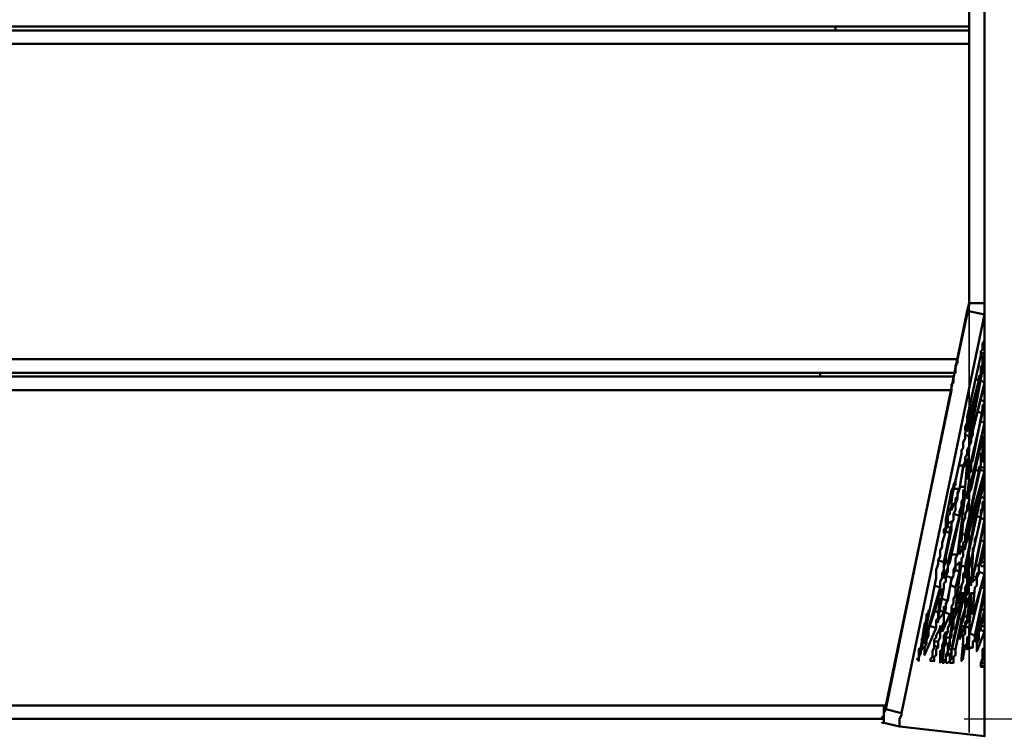
# Model space of a CAD drawing. Units: millimetres. Extents: x 0 to 2180, y -296 to 2270.
# Drawn here: x 1447 to 1807, y 711 to 972 of the extents above; entities that cross this region are included whole.
import ezdxf

# ---------------------------------------------------------------- set-up
doc = ezdxf.new("R2010")
doc.units = ezdxf.units.MM
doc.layers.add('МАФ', color=255, linetype='Continuous', lineweight=5)
doc.layers.add('Размеры', color=7, linetype='Continuous', lineweight=30)
doc.styles.add('GOST-2.304_Type-B', font='txt')
doc.dimstyles.new('ISO-25 х60', dxfattribs={"dimtxt": 150, "dimasz": 150, "dimexe": 75, "dimexo": 30, "dimgap": 30, "dimtad": 1, "dimdec": 0, "dimtxsty": 'GOST-2.304_Type-B', "dimcen": 2.5, "dimadec": 0, "dimazin": 0, "dimtfac": 1, "dimtdec": 0, "dimtmove": 0, "dimatfit": 3, "dimfxl": 1, "dimlwd": -1, "dimarcsym": 0})

# ---------------------------------------------------------------- blocks, each defined once
blk = doc.blocks.new('*D1')
at = {"layer": 'Defpoints', "color": 0, "transparency": 16777216}
for p in [(2597.47, 222.91), (2597.47, -407.09), (2937.11, -407.09)]:
    blk.add_point(p, dxfattribs=at)
at = {"layer": 'Размеры', "color": 0, "lineweight": -2, "transparency": 16777216}
for p, q in [((2627.47, 222.91), (3012.11, 222.91)), ((2627.47, -407.09), (3012.11, -407.09))]:
    blk.add_line(p, q, dxfattribs=at)
at = {"layer": 'Размеры', "color": 0, "transparency": 16777216}
blk.add_line((2937.11, 72.91), (2937.11, -257.09), dxfattribs=at)
for points in [[(2912.11, 72.91), (2962.11, 72.91), (2937.11, 222.91)], [(2912.11, -257.09), (2962.11, -257.09), (2937.11, -407.09)]]:
    blk.add_solid(points, dxfattribs=at)
at = {"layer": 'Размеры', "color": 0, "transparency": 16777216, "insert": (2831.8, -92.09), "char_height": 150, "attachment_point": 5, "rotation": 90, "style": 'GOST-2.304_Type-B'}
blk.add_mtext('630', dxfattribs=at)
blk = doc.blocks.new('Стол Монс Филигран')
at = {"layer": 'МАФ', "lineweight": 50}
for points in [[(1769.36, 627.29), (1763.72, 625.88), (1793.35, 480.55), (1799.7, 481.96), (1799.7, 478.43), (1799.7, 151.79), (1794.05, 151.79), (1794.05, 478.43), (1799.7, 478.43), (1799.7, 488.31), (1799.7, 492.54), (1799.7, 495.36), (1798.99, 495.36)], [(1794.05, 252.67), (6.35, 252.67)], [(1745.38, 252.67), (1745.38, 251.26)], [(6.35, 251.26), (1794.05, 251.26)], [(1799.7, 127.8), (1799.7, 128.51), (1799.7, 129.92), (1799.7, 130.63), (1799.7, 132.04), (1799.7, 133.45), (1799.7, 134.15), (1799.7, 135.56), (1799.7, 136.97), (1799.7, 139.09), (1799.7, 140.5), (1799.7, 151.79), (1799.7, 147.56), (1793.35, 148.97), (1794.05, 151.79)], [(1793.35, 148.97), (1763.72, 3.64), (1769.36, 2.23), (1799.7, 147.56), (1799.7, 138.39), (1799.7, 140.5)], [(1799.7, 138.39), (1798.99, 136.97), (1798.99, 136.27), (1798.99, 135.56), (1798.99, 134.86), (1798.29, 134.15), (1798.29, 133.45), (1798.29, 132.74), (1793.35, 110.17), (1793.35, 108.76), (1793.35, 108.05), (1792.64, 106.64), (1792.64, 105.93), (1792.64, 105.23), (1792.64, 105.93), (1793.35, 105.93), (1793.35, 107.34), (1797.58, 123.57), (1797.58, 124.98), (1798.29, 125.69), (1798.29, 127.1), (1798.29, 128.51), (1798.99, 129.21), (1798.99, 130.63), (1798.99, 132.04), (1799.7, 133.45), (1799.7, 131.33), (1794.76, 105.23), (1794.76, 104.52), (1794.76, 103.82), (1794.76, 103.11), (1794.76, 103.82), (1794.76, 104.52), (1795.46, 105.23), (1799.7, 122.87), (1799.7, 122.16), (1795.46, 105.23), (1795.46, 104.52), (1795.46, 103.82), (1794.76, 102.41), (1794.76, 101.7), (1794.76, 101), (1794.05, 99.58), (1794.05, 98.88), (1794.05, 98.17), (1793.35, 88.3), (1793.35, 87.59), (1793.35, 88.3), (1794.05, 89), (1794.05, 89.71), (1794.05, 91.12), (1798.99, 111.58), (1798.99, 112.28), (1798.99, 112.99), (1798.99, 113.69), (1798.99, 114.4), (1799.7, 115.1), (1799.7, 115.81), (1799.7, 114.4), (1799.7, 113.69), (1798.99, 113.69), (1798.99, 112.99), (1795.46, 94.65), (1794.76, 93.23), (1794.76, 92.53), (1794.76, 91.82), (1794.76, 90.41), (1794.05, 89.71), (1794.05, 89), (1794.05, 88.3), (1794.05, 87.59), (1793.35, 81.24), (1793.35, 80.54), (1794.05, 81.24), (1794.05, 82.65), (1794.05, 83.36), (1799.7, 108.05), (1799.7, 101), (1799.7, 100.29), (1799.7, 98.17), (1798.99, 96.76), (1798.99, 96.06), (1798.99, 95.35), (1798.99, 94.65), (1798.29, 93.94), (1798.29, 93.23), (1798.29, 92.53), (1792.64, 66.43), (1792.64, 65.72), (1792.64, 65.02), (1792.64, 65.72), (1799.7, 90.41), (1799.7, 87.59), (1799.7, 86.89), (1798.99, 86.18), (1798.99, 85.47), (1798.99, 84.77), (1798.99, 84.06), (1793.35, 57.96), (1793.35, 56.55), (1793.35, 55.14), (1792.64, 54.43), (1792.64, 53.73), (1792.64, 53.02), (1792.64, 52.32), (1792.64, 51.61), (1792.64, 52.32), (1793.35, 52.32), (1793.35, 53.02), (1793.35, 53.73), (1793.35, 54.43), (1794.05, 55.14), (1798.29, 73.48), (1798.29, 74.19), (1798.29, 75.6), (1798.29, 76.3), (1798.99, 77.01), (1798.99, 77.71), (1798.99, 79.12), (1799.7, 79.83), (1799.7, 80.54), (1799.7, 79.12), (1799.7, 78.42), (1798.99, 77.71), (1798.99, 77.01), (1796.88, 67.13), (1796.17, 65.72), (1796.17, 64.31), (1796.17, 63.6), (1795.46, 62.19), (1795.46, 61.49), (1795.46, 60.08), (1795.46, 59.37), (1794.76, 48.79), (1794.76, 49.49), (1794.76, 50.2), (1794.76, 50.91), (1795.46, 51.61), (1799.7, 72.78), (1799.7, 72.07), (1796.17, 54.43), (1795.46, 53.02), (1795.46, 52.32), (1795.46, 51.61), (1795.46, 50.91), (1795.46, 50.2), (1796.88, 51.61), (1796.88, 52.32), (1796.88, 53.02), (1797.58, 53.73), (1797.58, 54.43), (1797.58, 55.14), (1797.58, 55.84), (1799.7, 65.02), (1799.7, 62.9), (1798.29, 56.55), (1797.58, 55.84), (1797.58, 54.43), (1797.58, 53.02), (1796.88, 51.61), (1796.88, 50.91), (1796.88, 49.49), (1796.88, 48.79), (1796.17, 48.08), (1795.46, 39.62), (1795.46, 38.91), (1795.46, 38.21), (1796.17, 38.91), (1796.17, 39.62), (1796.17, 40.32), (1799.7, 53.02), (1799.7, 50.91), (1799.7, 50.2), (1798.99, 50.2), (1794.05, 30.45), (1794.05, 29.74), (1794.05, 29.04), (1794.05, 28.33), (1793.35, 27.62), (1793.35, 26.21), (1793.35, 25.51), (1795.46, 26.21), (1795.46, 26.92), (1795.46, 27.62), (1795.46, 28.33), (1796.17, 29.04), (1796.17, 29.74), (1796.17, 30.45), (1799.7, 47.38), (1799.7, 48.08), (1799.7, 48.79), (1799.7, 46.67), (1796.88, 31.15), (1796.88, 30.45), (1796.17, 29.74), (1796.17, 29.04), (1796.17, 28.33), (1796.88, 28.33), (1796.88, 29.04), (1796.88, 29.74), (1799.7, 39.62), (1799.7, 38.21), (1798.29, 33.97), (1798.29, 32.56), (1797.58, 31.86), (1797.58, 30.45), (1797.58, 29.04), (1796.88, 27.62), (1796.88, 26.21), (1796.88, 25.51), (1796.88, 24.8), (1799.7, 31.86), (1799.7, 26.21), (1798.99, 25.51), (1798.99, 24.1), (1798.99, 22.69), (1798.99, 21.98), (1798.29, 20.57), (1798.29, 19.86), (1798.29, 19.16), (1799.7, 19.16), (1799.7, -6.24), (1768.66, -2.71), (1768.66, -2.01), (1768.66, -1.3), (1768.66, -0.6), (1768.66, 0.11), (1769.36, 1.52), (1769.36, 2.23)], [(1798.29, 133.45), (1799.7, 133.45), (1799.7, 136.97), (1798.99, 136.97), (1799.7, 136.97)], [(1799.7, 136.97), (1799.7, 136.97)], [(1799.7, 135.56), (1799.7, 133.45), (1799.7, 131.33)], [(1789.82, 131.33), (1789.82, 129.92), (1789.12, 129.21), (1789.12, 126.39), (1788.41, 126.39), (11.29, 126.39), (11.29, 127.1), (11.29, 127.8), (10.58, 128.51), (10.58, 129.21), (10.58, 129.92), (10.58, 131.33)], [(1739.73, 124.98), (1739.73, 126.39)], [(1798.29, 123.57), (1799.7, 122.87), (1799.7, 126.39), (1798.99, 126.39)], [(1798.99, 127.8), (1799.7, 127.8), (1799.7, 126.39), (1799.7, 124.98), (1799.7, 122.16)], [(12.7, 120.04), (12.7, 120.75), (11.99, 121.45), (11.99, 122.16), (11.99, 122.87), (11.99, 123.57), (11.99, 124.28), (11.99, 124.98), (11.29, 124.98), (1788.41, 124.98), (1788.41, 124.28), (1788.41, 123.57), (1788.41, 122.87), (1787.7, 122.16), (1787.7, 121.45), (1787.7, 120.75), (1787.7, 120.04)], [(1796.17, 124.28), (1797.58, 123.57)], [(1798.99, 120.04), (1799.7, 120.04), (1799.7, 120.75), (1799.7, 121.45), (1799.7, 124.98)], [(1796.88, 119.34), (1796.88, 119.34)], [(1798.29, 116.52), (1799.7, 115.81), (1799.7, 117.93), (1799.7, 120.04), (1799.7, 117.93), (1799.7, 114.4)], [(1799.7, 121.45), (1799.7, 121.45)], [(1799.7, 117.93), (1799.7, 112.28), (1799.7, 108.76), (1799.7, 106.64), (1799.7, 101)], [(1796.88, 112.28), (1798.99, 111.58)], [(1798.29, 108.76), (1799.7, 108.05), (1799.7, 112.28), (1798.99, 112.28)], [(1799.7, 102.41), (1799.7, 103.11), (1799.7, 103.82), (1799.7, 108.76)], [(1792.64, 107.34), (1793.35, 107.34)], [(1794.76, 105.23), (1795.46, 105.23)], [(1792.64, 103.82), (1794.05, 103.11)], [(1798.99, 102.41), (1798.99, 102.41)], [(1799.7, 103.82), (1799.7, 103.82)], [(1799.7, 100.29), (1799.7, 101), (1799.7, 102.41), (1799.7, 101.7), (1799.7, 98.17), (1799.7, 101.7)], [(1799.7, 100.29), (1799.7, 100.29)], [(1799.7, 98.17), (1799.7, 98.17)], [(1799.7, 98.17), (1799.7, 97.47), (1799.7, 96.76), (1799.7, 96.06), (1799.7, 95.35), (1799.7, 94.65), (1799.7, 93.94), (1799.7, 91.82), (1799.7, 87.59)], [(1792.64, 93.94), (1793.35, 93.94)], [(1797.58, 96.76), (1798.99, 96.76)], [(1797.58, 91.12), (1799.7, 90.41), (1799.7, 91.82), (1799.7, 93.94), (1798.29, 93.94)], [(1790.53, 92.53), (1791.94, 92.53)], [(1793.35, 91.12), (1794.05, 91.12)], [(1796.17, 91.12), (1797.58, 90.41)], [(1799.7, 79.12), (1799.7, 82.65), (1799.7, 84.06), (1799.7, 86.18), (1799.7, 87.59), (1799.7, 89.71), (1799.7, 91.12), (1799.7, 91.82), (1798.29, 91.82)], [(1798.99, 86.18), (1798.99, 86.89), (1798.99, 86.18)], [(1788.41, 84.77), (1788.41, 84.77)], [(1788.41, 84.06), (1790.53, 84.06)], [(1790.53, 84.77), (1792.64, 84.77)], [(1793.35, 83.36), (1794.05, 83.36)], [(1798.29, 81.24), (1799.7, 80.54), (1799.7, 84.06), (1798.99, 84.06)], [(1798.99, 86.18), (1798.99, 86.18)], [(1798.99, 77.01), (1799.7, 77.01), (1799.7, 82.65)], [(1787, 79.12), (1787.7, 79.12)], [(1792.64, 81.95), (1792.64, 81.95)], [(1787.7, 78.42), (1788.41, 78.42)], [(1787.7, 76.3), (1787.7, 76.3)], [(1796.88, 74.19), (1798.29, 73.48), (1799.7, 72.78), (1799.7, 77.01), (1799.7, 75.6), (1799.7, 72.07)], [(1799.7, 75.6), (1799.7, 68.54), (1799.7, 66.43), (1799.7, 65.02), (1799.7, 62.9)], [(1788.41, 74.89), (1790.53, 74.19)], [(1787, 67.84), (1785.59, 68.54), (1784.88, 69.25), (1785.59, 69.25)], [(1798.99, 68.54), (1799.7, 68.54), (1799.7, 65.02), (1798.29, 65.02)], [(1791.23, 67.84), (1792.64, 67.13)], [(1792.64, 65.72), (1792.64, 65.72)], [(1798.99, 62.19), (1799.7, 62.19), (1799.7, 66.43)], [(1790.53, 62.9), (1791.94, 62.9)], [(1799.7, 62.9), (1799.7, 62.9)], [(1799.7, 57.25), (1799.7, 57.96), (1799.7, 58.67), (1799.7, 59.37), (1799.7, 60.08), (1799.7, 60.78), (1799.7, 61.49), (1799.7, 62.19)], [(1782.77, 57.96), (1784.88, 57.25)], [(1787.7, 60.08), (1789.82, 60.08)], [(1790.53, 60.08), (1790.53, 60.08)], [(1785.59, 57.25), (1786.29, 57.25)], [(1789.12, 54.43), (1790.53, 53.73)], [(1789.82, 56.55), (1789.82, 56.55)], [(1791.23, 55.84), (1792.64, 55.84)], [(1793.35, 55.14), (1794.05, 55.14)], [(1796.17, 56.55), (1797.58, 55.84)], [(1797.58, 53.73), (1799.7, 53.02), (1799.7, 55.84), (1798.29, 55.84)], [(1798.29, 57.25), (1799.7, 57.25), (1799.7, 55.84), (1799.7, 50.91), (1799.7, 50.2), (1799.7, 43.15), (1799.7, 41.03), (1799.7, 38.21)], [(1785.59, 52.32), (1787.7, 51.61)], [(1792.64, 51.61), (1792.64, 51.61)], [(1792.64, 51.61), (1792.64, 51.61)], [(1794.05, 52.32), (1794.05, 52.32)], [(1794.76, 51.61), (1795.46, 51.61)], [(1795.46, 52.32), (1796.88, 51.61)], [(1798.99, 48.79), (1799.7, 48.79), (1799.7, 50.2), (1799.7, 51.61), (1799.7, 52.32), (1799.7, 53.02), (1799.7, 52.32), (1799.7, 50.91), (1799.7, 46.67)], [(1781.35, 48.79), (1783.47, 48.08)], [(1787.7, 48.79), (1789.12, 48.08)], [(1789.82, 48.08), (1791.23, 48.08)], [(1793.35, 49.49), (1794.05, 49.49)], [(1798.99, 48.08), (1799.7, 47.38)], [(1782.77, 43.15), (1783.47, 43.15)], [(1784.18, 43.85), (1786.29, 43.15)], [(1798.29, 40.32), (1799.7, 39.62), (1799.7, 43.15), (1798.99, 43.15)], [(1781.35, 39.62), (1782.77, 38.91)], [(1783.47, 39.62), (1784.88, 38.91)], [(1789.12, 40.32), (1789.12, 40.32)], [(1789.82, 40.32), (1790.53, 39.62)], [(1793.35, 41.73), (1794.05, 41.73)], [(1794.76, 41.73), (1794.76, 41.73)], [(1795.46, 40.32), (1796.17, 40.32)], [(1799.7, 35.38), (1799.7, 36.09), (1799.7, 36.8), (1799.7, 37.5), (1799.7, 38.91), (1799.7, 39.62), (1799.7, 40.32), (1799.7, 41.03)], [(1778.53, 37.5), (1778.53, 36.8)], [(1782.77, 36.09), (1782.77, 36.09)], [(1785.59, 38.91), (1787, 38.21)], [(1787.7, 38.91), (1788.41, 38.91)], [(1790.53, 36.8), (1791.23, 36.09)], [(1791.94, 37.5), (1793.35, 37.5)], [(1779.94, 33.97), (1782.06, 33.27)], [(1791.23, 33.97), (1792.64, 33.97), (1794.05, 33.27)], [(1798.29, 32.56), (1799.7, 31.86), (1799.7, 33.97), (1798.29, 33.97)], [(1798.99, 35.38), (1799.7, 35.38), (1799.7, 33.97), (1799.7, 29.74), (1799.7, 28.33), (1799.7, 26.21)], [(1776.42, 29.04), (1777.12, 29.04)], [(1784.18, 31.86), (1784.18, 31.86)], [(1784.88, 29.04), (1785.59, 29.04)], [(1785.59, 29.74), (1787, 29.74)], [(1790.53, 29.04), (1790.53, 29.04)], [(1794.76, 31.15), (1796.17, 30.45)], [(1796.17, 29.74), (1796.88, 29.74)], [(1798.99, 22.69), (1799.7, 22.69), (1799.7, 23.39), (1799.7, 24.1), (1799.7, 24.8), (1799.7, 25.51), (1799.7, 26.21), (1799.7, 26.92), (1799.7, 27.62), (1799.7, 28.33), (1799.7, 29.74)], [(1777.83, 28.33), (1777.83, 28.33)], [(1781.35, 28.33), (1782.77, 28.33)], [(1781.35, 26.92), (1782.77, 26.21)], [(1784.18, 27.62), (1784.88, 27.62)], [(1786.29, 25.51), (1787.7, 25.51)], [(1788.41, 25.51), (1789.12, 25.51)], [(1791.94, 26.92), (1792.64, 26.92)], [(1793.35, 26.21), (1795.46, 26.21)], [(1793.35, 25.51), (1793.35, 25.51)], [(1777.83, 23.39), (1777.83, 23.39)], [(1791.23, 22.69), (1791.94, 22.69)], [(1796.88, 24.8), (1796.88, 24.8)], [(1798.29, 19.86), (1799.7, 19.16), (1799.7, 20.57), (1799.7, 22.69), (1799.7, -3.42), (1799.7, -5.53), (1799.7, -6.24)], [(1775.71, 21.28), (1775.71, 21.28)], [(1775.71, 21.28), (1775.71, 21.28)], [(1779.94, 21.28), (1781.35, 21.28)], [(1783.47, 20.57), (1783.47, 20.57)], [(1783.47, 20.57), (1783.47, 20.57)], [(1784.18, 20.57), (1784.88, 20.57)], [(1785.59, 20.57), (1786.29, 20.57)], [(1787, 20.57), (1787.7, 20.57)], [(1799.7, 20.57), (1798.29, 20.57)], [(1798.29, 19.16), (1799.7, 19.16)], [(1799.7, 19.16), (1799.7, 19.16)], [(1763.72, 5.05), (1763.01, 4.34), (1763.01, 2.93), (1763.01, 2.23), (1763.01, 1.52), (1763.01, 0.82), (1762.31, 0.82), (1762.31, 0.11), (37.39, 0.11), (37.39, 0.82), (37.39, 1.52), (37.39, 2.23), (36.69, 2.93), (36.69, 4.34), (36.69, 5.05), (35.98, 5.05)], [(1768.66, -2.71), (1763.01, -1.3), (1762.31, -1.3), (1763.01, -1.3), (1763.01, -0.6), (1763.01, 0.11), (1763.01, 0.82), (1763.01, 1.52), (1763.01, 2.23), (1763.72, 3.64)], [(1763.72, 5.05), (1763.72, 5.05)]]:
    blk.add_lwpolyline(points, dxfattribs=at)
for points in [[(1794.05, 151.08), (1794.05, 246.33), (6.35, 246.33), (6.35, 151.08), (10.58, 131.33), (1789.82, 131.33)], [(12.7, 120.04), (36.69, 5.05), (1763.72, 5.05), (1787.7, 120.04)], [(1794.05, 103.11), (1796.88, 119.34), (1793.35, 105.23), (1792.64, 104.52), (1792.64, 103.11), (1792.64, 102.41), (1791.94, 101), (1791.94, 100.29), (1791.94, 98.88), (1791.23, 98.17), (1791.23, 96.76), (1787.7, 80.54), (1787.7, 79.12), (1787.7, 78.42), (1787.7, 77.71), (1787.7, 77.01), (1787.7, 76.3), (1788.41, 78.42), (1789.12, 79.12), (1789.12, 79.83), (1789.12, 80.54), (1789.82, 81.24), (1789.82, 82.65), (1790.53, 84.06), (1791.94, 92.53), (1792.64, 93.94), (1792.64, 95.35), (1793.35, 96.76), (1793.35, 98.17), (1794.05, 99.58), (1794.05, 101), (1794.05, 102.41)], [(1796.88, 119.34), (1796.88, 120.04), (1797.58, 120.75), (1797.58, 121.45), (1796.88, 121.45), (1796.88, 120.75), (1796.88, 120.04)], [(1790.53, 60.08), (1791.94, 62.9), (1791.94, 63.6), (1791.94, 64.31), (1792.64, 65.02), (1792.64, 65.72), (1792.64, 66.43), (1792.64, 67.13), (1797.58, 90.41), (1797.58, 91.82), (1798.29, 92.53), (1798.29, 93.23), (1798.29, 93.94), (1798.29, 94.65), (1798.29, 95.35), (1798.29, 96.06), (1798.99, 96.76), (1798.99, 102.41), (1798.99, 103.11), (1798.99, 102.41), (1798.99, 101.7), (1798.29, 101), (1798.29, 100.29), (1794.76, 84.06), (1794.05, 82.65), (1794.05, 81.24), (1794.05, 79.83), (1793.35, 77.71), (1793.35, 76.3), (1792.64, 74.89), (1792.64, 73.48), (1791.94, 72.07), (1791.23, 65.02), (1790.53, 64.31), (1790.53, 62.9), (1790.53, 62.19), (1790.53, 61.49), (1790.53, 60.78)], [(1784.88, 53.02), (1784.88, 51.61), (1785.59, 51.61), (1785.59, 52.32), (1785.59, 53.02), (1785.59, 53.73), (1786.29, 55.14), (1786.29, 55.84), (1786.29, 57.25), (1790.53, 74.19), (1790.53, 75.6), (1791.23, 77.71), (1791.23, 79.12), (1791.94, 80.54), (1791.94, 81.95), (1791.94, 83.36), (1792.64, 84.06), (1792.64, 84.77), (1793.35, 93.94), (1793.35, 94.65), (1792.64, 94.65), (1792.64, 93.94), (1792.64, 92.53), (1791.94, 91.82), (1790.53, 84.06), (1789.82, 81.95), (1789.82, 80.54), (1789.12, 78.42), (1789.12, 76.3), (1788.41, 74.89), (1788.41, 72.78), (1787.7, 71.36), (1787.7, 69.25), (1785.59, 59.37), (1785.59, 58.67), (1785.59, 57.25), (1784.88, 55.84), (1784.88, 55.14), (1784.88, 54.43), (1784.88, 53.73)], [(1785.59, 68.54), (1785.59, 69.25), (1785.59, 69.95), (1786.29, 71.36), (1786.29, 72.78), (1786.29, 74.19), (1787, 74.89), (1787, 76.3), (1787.7, 77.71), (1787.7, 79.12), (1788.41, 84.77), (1789.12, 85.47), (1789.12, 86.89), (1789.12, 87.59), (1789.12, 86.89), (1788.41, 85.47), (1788.41, 84.77), (1787.7, 83.36), (1785.59, 72.78), (1785.59, 71.36), (1785.59, 69.95), (1784.88, 69.25), (1784.88, 68.54), (1784.88, 67.84)], [(1789.82, 60.08), (1792.64, 81.95), (1792.64, 82.65), (1792.64, 83.36), (1792.64, 82.65), (1792.64, 81.95), (1791.94, 81.24), (1791.94, 79.83), (1787, 57.25), (1786.29, 55.84), (1786.29, 55.14), (1786.29, 53.73), (1785.59, 52.32), (1785.59, 51.61), (1785.59, 50.2), (1784.88, 49.49), (1784.88, 48.08), (1782.77, 36.8), (1782.77, 36.09), (1782.77, 35.38), (1782.77, 36.09), (1784.88, 38.91), (1784.88, 39.62), (1784.88, 40.32), (1784.88, 41.03), (1785.59, 41.03), (1785.59, 41.73), (1785.59, 42.44), (1786.29, 43.15), (1787.7, 51.61), (1788.41, 52.32), (1788.41, 53.73), (1788.41, 54.43), (1789.12, 55.84), (1789.12, 56.55), (1789.12, 57.96), (1789.12, 58.67)], [(1791.23, 57.25), (1789.12, 40.32), (1791.23, 48.08), (1791.23, 48.79), (1791.94, 50.2), (1791.94, 50.91), (1791.94, 51.61), (1791.94, 53.02), (1792.64, 53.73), (1792.64, 54.43), (1792.64, 55.84), (1798.99, 86.18), (1792.64, 62.9), (1792.64, 62.19), (1791.94, 61.49), (1791.94, 60.78), (1791.94, 60.08), (1791.94, 59.37), (1791.23, 58.67), (1791.23, 57.96)], [(1784.88, 57.25), (1787, 67.84), (1787, 69.25), (1787, 69.95), (1787.7, 70.66), (1787.7, 71.36), (1787.7, 72.07), (1786.29, 71.36), (1786.29, 70.66), (1786.29, 69.95), (1785.59, 69.95), (1785.59, 69.25), (1785.59, 68.54), (1784.18, 64.31), (1784.18, 62.9), (1783.47, 61.49), (1783.47, 59.37), (1782.77, 57.96), (1782.77, 56.55), (1782.06, 54.43), (1782.06, 53.02), (1782.06, 51.61), (1777.83, 30.45), (1777.83, 29.04), (1777.83, 28.33), (1777.83, 27.62), (1777.83, 28.33), (1783.47, 48.08), (1783.47, 49.49), (1783.47, 50.2), (1784.18, 51.61), (1784.18, 53.02), (1784.88, 54.43), (1784.88, 55.14), (1784.88, 56.55)], [(1784.18, 31.86), (1787, 38.21), (1787.7, 38.91), (1787.7, 40.32), (1787.7, 41.03), (1788.41, 42.44), (1788.41, 43.85), (1789.12, 45.26), (1789.12, 46.67), (1789.12, 48.08), (1790.53, 53.73), (1790.53, 54.43), (1790.53, 55.14), (1790.53, 55.84), (1790.53, 56.55), (1790.53, 57.25), (1789.82, 56.55), (1789.12, 55.84), (1789.12, 55.14), (1789.12, 54.43), (1788.41, 53.02), (1788.41, 52.32), (1787.7, 50.91), (1786.29, 43.85), (1785.59, 41.73), (1785.59, 40.32), (1784.88, 38.21), (1784.88, 36.8), (1784.88, 35.38), (1784.18, 33.97), (1784.18, 32.56)], [(1792.64, 46.67), (1787.7, 24.8), (1787.7, 24.1), (1787.7, 23.39), (1787.7, 22.69), (1787.7, 21.98), (1787, 21.28), (1787, 20.57), (1787.7, 20.57), (1788.41, 20.57), (1788.41, 21.28), (1788.41, 21.98), (1788.41, 22.69), (1789.12, 23.39), (1789.12, 24.1), (1789.12, 25.51), (1791.23, 36.09), (1791.94, 38.21), (1792.64, 40.32), (1792.64, 42.44), (1792.64, 43.85), (1793.35, 45.97), (1793.35, 47.38), (1793.35, 48.08), (1794.05, 49.49), (1794.05, 52.32), (1793.35, 51.61), (1793.35, 50.91), (1793.35, 49.49), (1792.64, 48.08)], [(1782.77, 38.91), (1782.77, 38.21), (1782.77, 37.5), (1782.77, 36.8), (1782.06, 36.09), (1782.06, 34.68), (1782.06, 33.97), (1782.06, 33.27), (1777.83, 23.39), (1777.83, 24.1), (1777.83, 25.51), (1777.83, 26.21), (1778.53, 27.62), (1778.53, 29.04), (1779.24, 30.45), (1779.24, 31.86), (1779.24, 32.56), (1782.77, 43.15), (1782.77, 43.85), (1782.77, 44.56), (1783.47, 45.26), (1783.47, 45.97), (1783.47, 46.67), (1784.18, 47.38), (1784.18, 46.67), (1784.18, 45.97), (1784.18, 45.26), (1784.18, 44.56), (1783.47, 43.85), (1783.47, 43.15)], [(1785.59, 20.57), (1786.29, 20.57), (1787, 21.28), (1787, 21.98), (1787, 22.69), (1787, 23.39), (1787.7, 24.8), (1787.7, 25.51), (1790.53, 39.62), (1791.23, 41.03), (1791.23, 42.44), (1791.23, 43.15), (1791.23, 43.85), (1791.23, 44.56), (1791.94, 45.26), (1791.94, 45.97), (1791.23, 45.97), (1791.23, 45.26), (1791.23, 44.56), (1790.53, 43.85), (1790.53, 43.15), (1790.53, 41.73), (1788.41, 36.09), (1788.41, 34.68), (1788.41, 33.27), (1787.7, 31.86), (1787.7, 30.45), (1787, 29.04), (1787, 26.92), (1786.29, 25.51), (1786.29, 24.1), (1786.29, 23.39), (1785.59, 22.69), (1785.59, 21.98), (1785.59, 21.28)], [(1790.53, 29.04), (1792.64, 33.97), (1792.64, 34.68), (1792.64, 35.38), (1793.35, 36.09), (1793.35, 36.8), (1793.35, 37.5), (1794.05, 41.73), (1794.76, 42.44), (1794.76, 43.15), (1794.76, 43.85), (1794.76, 44.56), (1794.76, 45.26), (1794.76, 45.97), (1795.46, 45.97), (1794.05, 44.56), (1794.05, 43.85), (1793.35, 43.85), (1793.35, 43.15), (1793.35, 42.44), (1793.35, 41.73), (1792.64, 40.32), (1792.64, 39.62), (1791.94, 36.09), (1791.23, 34.68), (1791.23, 33.27), (1791.23, 31.86), (1790.53, 31.15), (1790.53, 30.45), (1790.53, 29.74)], [(1777.12, 29.04), (1778.53, 36.8), (1779.24, 38.21), (1779.24, 38.91), (1779.24, 39.62), (1779.24, 38.91), (1778.53, 38.21), (1778.53, 37.5), (1778.53, 36.09), (1777.83, 34.68), (1776.42, 26.21), (1775.71, 25.51), (1775.71, 24.8), (1775.71, 24.1), (1775.71, 22.69), (1775.71, 21.98), (1775.01, 21.98), (1775.71, 21.28), (1775.71, 21.98), (1775.71, 22.69), (1776.42, 24.1), (1776.42, 24.8), (1777.12, 26.21), (1777.12, 27.62)], [(1784.18, 20.57), (1784.88, 20.57), (1784.88, 21.28), (1785.59, 21.98), (1785.59, 23.39), (1786.29, 24.8), (1786.29, 26.21), (1786.29, 27.62), (1787, 28.33), (1787, 29.74), (1788.41, 38.91), (1788.41, 39.62), (1788.41, 40.32), (1787.7, 39.62), (1787.7, 38.91), (1787.7, 37.5), (1787, 36.09), (1787, 34.68), (1786.29, 33.27), (1786.29, 31.86), (1785.59, 30.45), (1785.59, 29.04), (1785.59, 27.62), (1784.88, 26.21), (1784.88, 24.8)], [(1789.12, 40.32), (1789.12, 39.62), (1789.12, 38.91), (1789.12, 39.62)], [(1791.94, 28.33), (1791.23, 21.98), (1791.23, 21.28), (1791.94, 21.98), (1791.94, 22.69), (1792.64, 26.92), (1793.35, 27.62), (1793.35, 28.33), (1793.35, 29.74), (1794.05, 30.45), (1794.05, 31.15), (1794.05, 32.56), (1794.05, 33.27), (1794.76, 41.73), (1794.76, 42.44), (1794.76, 41.73), (1794.76, 41.03), (1794.76, 40.32), (1794.05, 39.62), (1794.05, 38.21), (1793.35, 36.8), (1793.35, 35.38), (1792.64, 33.97), (1792.64, 32.56), (1792.64, 31.15), (1791.94, 30.45), (1791.94, 29.04)], [(1783.47, 33.27), (1782.06, 30.45), (1782.06, 29.74), (1781.35, 29.04), (1781.35, 27.62), (1781.35, 26.21), (1780.65, 24.8), (1780.65, 23.39), (1780.65, 22.69), (1779.94, 21.98), (1779.94, 21.28), (1781.35, 21.28), (1781.35, 21.98), (1781.35, 22.69), (1782.06, 23.39), (1782.06, 24.1), (1782.06, 25.51), (1782.77, 26.21), (1782.77, 28.33), (1783.47, 29.74), (1783.47, 31.15), (1783.47, 31.86), (1783.47, 33.27), (1783.47, 33.97)], [(1784.88, 27.62), (1785.59, 29.04), (1785.59, 29.74), (1785.59, 30.45), (1785.59, 31.15), (1785.59, 31.86), (1784.88, 30.45), (1784.88, 29.74), (1784.88, 29.04), (1784.88, 28.33), (1784.18, 26.92), (1784.18, 25.51), (1783.47, 24.8), (1783.47, 23.39), (1783.47, 21.98), (1783.47, 21.28), (1783.47, 20.57), (1783.47, 21.28), (1784.18, 21.98), (1784.18, 22.69), (1784.18, 24.1), (1784.88, 25.51), (1784.88, 26.21)]]:
    blk.add_lwpolyline(points, close=True, dxfattribs=at)
at = {"layer": 'МАФ', "color": 8, "lineweight": 25, "true_color": 0x7f7f7f}
blk.add_lwpolyline([(1794.05, -4.83), (1794.05, 150.38)], close=True, dxfattribs=at)
at = {"layer": 'Размеры'}
dim = blk.add_linear_dim(base=(2101.95, 0.11), p1=(1762.31, 630.11), p2=(1762.31, 0.11), angle=90, dimstyle='ISO-25 х60', dxfattribs=at)
dim.commit()
dim.dimension.update_dxf_attribs({"geometry": '*D1', "text_midpoint": (1996.63, 315.11), "insert": (-835.17, 407.2)})
blk = doc.blocks.new('Комплект мебели Монс Филигран')
at = {"layer": 'Размеры'}
blk.add_blockref('Стол Монс Филигран', (-0.35, 716.91), dxfattribs=at)

msp = doc.modelspace()

# ---------------------------------------------------------------- block references
at = {"layer": 'Размеры'}
msp.add_blockref('Комплект мебели Монс Филигран', (0, 0), dxfattribs=at)

doc.saveas('drawing.dxf')
